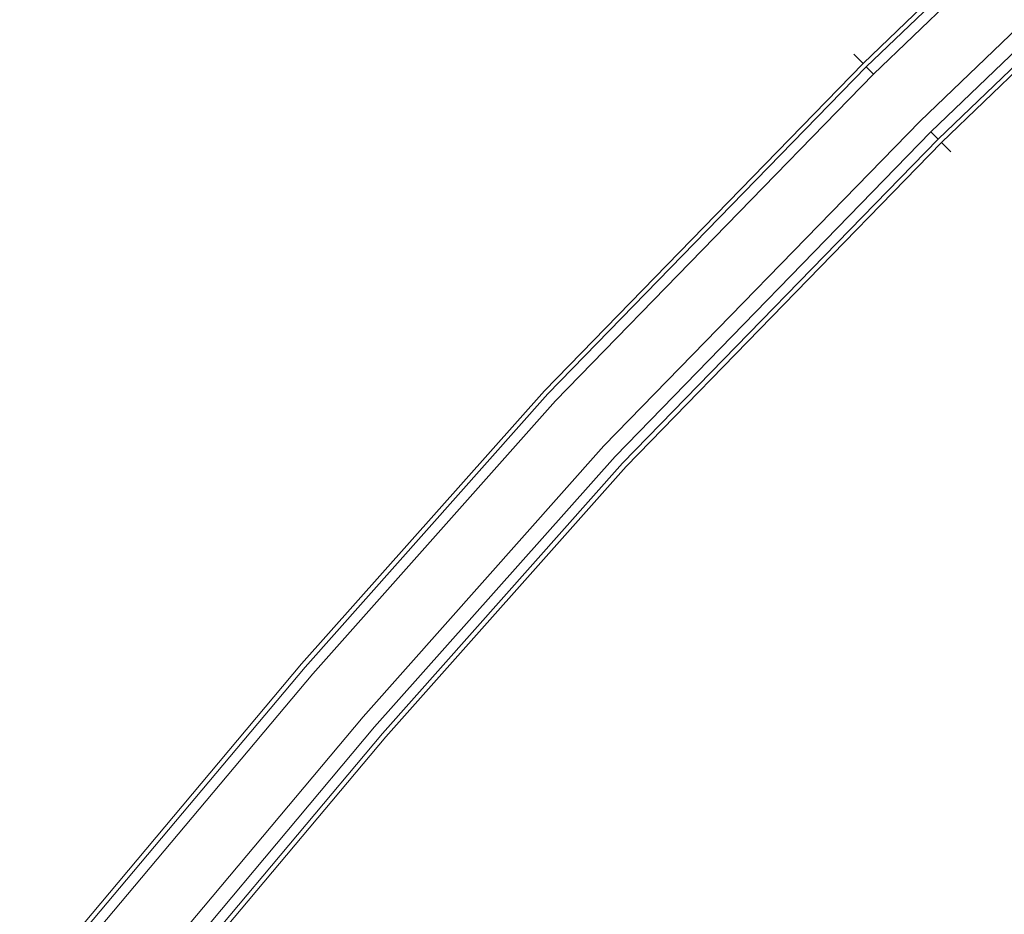
# Model space of a CAD drawing. Extents: x -754 to -49, y 2 to 362.
# Drawn here: x -740 to -701, y 251 to 286 of the extents above; entities that cross this region are included whole.
import ezdxf

# ---------------------------------------------------------------- set-up
doc = ezdxf.new("R2010")
doc.units = 0
doc.header["$LTSCALE"] = 500
doc.header["$MEASUREMENT"] = 0
doc.layers.add('CHROM', color=8, linetype='Continuous')
doc.layers.add('SPOD', color=7, linetype='Continuous')

msp = doc.modelspace()

# ---------------------------------------------------------------- linework, layer by layer
at = {"layer": 'CHROM', "lineweight": 0}
for points, invisible_edges in [([(-706.701, 284.235, 113.826), (-693.88, 296.545, 113.826), (-694.225, 296.923, 112.063), (-707.061, 284.598, 112.063)], 14), ([(-707.061, 284.598, 112.063), (-694.225, 296.923, 112.063), (-693.88, 296.545, 110.299), (-706.701, 284.235, 110.299)], 15), ([(-706.701, 284.235, 416.459), (-693.88, 296.545, 416.459), (-694.225, 296.923, 414.696), (-707.061, 284.598, 414.696)], 14), ([(-707.061, 284.598, 414.696), (-694.225, 296.923, 414.696), (-693.88, 296.545, 412.933), (-706.701, 284.235, 412.933)], 15), ([(-705.757, 283.285, 114.916), (-692.977, 295.556, 114.916), (-693.88, 296.545, 113.826), (-706.701, 284.235, 113.826)], 15), ([(-706.701, 284.235, 110.299), (-693.88, 296.545, 110.299), (-692.977, 295.556, 109.21), (-705.757, 283.285, 109.21)], 14), ([(-705.757, 283.285, 417.549), (-692.977, 295.556, 417.549), (-693.88, 296.545, 416.459), (-706.701, 284.235, 416.459)], 15), ([(-706.701, 284.235, 412.933), (-693.88, 296.545, 412.933), (-692.977, 295.556, 411.843), (-705.757, 283.285, 411.843)], 14), ([(-691.75, 294.214, 361.206), (-704.474, 281.994, 361.206), (-706.573, 284.103, 361.206), (-693.758, 296.408, 361.206)], 10), ([(-691.75, 294.214, 61.426), (-704.474, 281.994, 61.426), (-706.573, 284.103, 61.426), (-693.758, 296.408, 61.426)], 11), ([(-693.758, 296.408, 61.426), (-706.573, 284.103, 61.426), (-706.573, 284.103, 80.868), (-693.758, 296.408, 80.868)], 15), ([(-706.573, 284.103, 380.648), (-706.293, 283.821, 381.369), (-693.49, 296.116, 381.369), (-693.758, 296.408, 380.648)], 14), ([(-693.758, 296.408, 361.206), (-706.573, 284.103, 361.206), (-706.573, 284.103, 380.648), (-693.758, 296.408, 380.648)], 15), ([(-706.573, 284.103, 80.868), (-706.293, 283.821, 81.588), (-693.49, 296.116, 81.588), (-693.758, 296.408, 80.868)], 15), ([(-706.293, 283.821, 381.369), (-705.801, 283.329, 381.779), (-693.02, 295.602, 381.779), (-693.49, 296.116, 381.369)], 7), ([(-706.293, 283.821, 81.588), (-705.801, 283.329, 81.999), (-693.02, 295.602, 81.999), (-693.49, 296.116, 81.588)], 7), ([(-705.801, 283.329, 381.779), (-704.547, 282.067, 381.779), (-691.819, 294.289, 381.779), (-693.02, 295.602, 381.779)], 15), ([(-705.801, 283.329, 81.999), (-704.547, 282.067, 81.999), (-691.819, 294.289, 81.999), (-693.02, 295.602, 81.999)], 15), ([(-704.591, 282.111, 114.916), (-691.862, 294.334, 114.916), (-692.977, 295.556, 114.916), (-705.757, 283.285, 114.916)], 15), ([(-705.757, 283.285, 109.21), (-692.977, 295.556, 109.21), (-691.862, 294.334, 109.21), (-704.591, 282.111, 109.21)], 15), ([(-704.591, 282.111, 417.549), (-691.862, 294.334, 417.549), (-692.977, 295.556, 417.549), (-705.757, 283.285, 417.549)], 15), ([(-705.757, 283.285, 411.843), (-692.977, 295.556, 411.843), (-691.862, 294.334, 411.843), (-704.591, 282.111, 411.843)], 15), ([(-703.647, 281.161, 113.826), (-690.959, 293.345, 113.826), (-691.862, 294.334, 114.916), (-704.591, 282.111, 114.916)], 14), ([(-704.591, 282.111, 109.21), (-691.862, 294.334, 109.21), (-690.959, 293.345, 110.299), (-703.647, 281.161, 110.299)], 15), ([(-703.647, 281.161, 416.459), (-690.959, 293.345, 416.459), (-691.862, 294.334, 417.549), (-704.591, 282.111, 417.549)], 14), ([(-704.591, 282.111, 411.843), (-691.862, 294.334, 411.843), (-690.959, 293.345, 412.933), (-703.647, 281.161, 412.933)], 15), ([(-704.547, 282.067, 81.999), (-704.055, 281.573, 81.588), (-691.348, 293.774, 81.588), (-691.819, 294.289, 81.999)], 13), ([(-704.547, 282.067, 381.779), (-704.055, 281.573, 381.369), (-691.348, 293.774, 381.369), (-691.819, 294.289, 381.779)], 13), ([(-691.75, 294.214, 63.537), (-704.474, 281.994, 63.537), (-704.474, 281.994, 61.426), (-691.75, 294.214, 61.426)], 8), ([(-691.75, 294.214, 363.318), (-704.474, 281.994, 363.318), (-704.474, 281.994, 361.206), (-691.75, 294.214, 361.206)], 12), ([(-704.055, 281.573, 381.369), (-703.775, 281.292, 380.648), (-691.081, 293.483, 380.648), (-691.348, 293.774, 381.369)], 14), ([(-704.055, 281.573, 81.588), (-703.775, 281.292, 80.868), (-691.081, 293.483, 80.868), (-691.348, 293.774, 81.588)], 14), ([(-703.775, 281.292, 74.798), (-691.081, 293.483, 74.798), (-691.081, 293.483, 80.868), (-703.775, 281.292, 80.868)], 6), ([(-703.775, 281.292, 374.578), (-691.081, 293.483, 374.578), (-691.081, 293.483, 380.648), (-703.775, 281.292, 380.648)], 6), ([(-703.287, 280.798, 112.063), (-690.615, 292.967, 112.063), (-690.959, 293.345, 113.826), (-703.647, 281.161, 113.826)], 15), ([(-703.647, 281.161, 110.299), (-690.959, 293.345, 110.299), (-690.615, 292.967, 112.063), (-703.287, 280.798, 112.063)], 14), ([(-703.287, 280.798, 414.696), (-690.615, 292.967, 414.696), (-690.959, 293.345, 416.459), (-703.647, 281.161, 416.459)], 15), ([(-703.647, 281.161, 412.933), (-690.959, 293.345, 412.933), (-690.615, 292.967, 414.696), (-703.287, 280.798, 414.696)], 14), ([(-719.096, 271.495, 113.826), (-706.701, 284.235, 113.826), (-707.061, 284.598, 112.063), (-719.471, 271.843, 112.063)], 12), ([(-719.471, 271.843, 112.063), (-707.061, 284.598, 112.063), (-706.701, 284.235, 110.299), (-719.096, 271.495, 110.299)], 13), ([(-719.096, 271.495, 416.459), (-706.701, 284.235, 416.459), (-707.061, 284.598, 414.696), (-719.471, 271.843, 414.696)], 12), ([(-719.471, 271.843, 414.696), (-707.061, 284.598, 414.696), (-706.701, 284.235, 412.933), (-719.096, 271.495, 412.933)], 13), ([(-718.116, 270.583, 114.916), (-705.757, 283.285, 114.916), (-706.701, 284.235, 113.826), (-719.096, 271.495, 113.826)], 15), ([(-719.096, 271.495, 110.299), (-706.701, 284.235, 110.299), (-705.757, 283.285, 109.21), (-718.116, 270.583, 109.21)], 14), ([(-718.116, 270.583, 417.549), (-705.757, 283.285, 417.549), (-706.701, 284.235, 416.459), (-719.096, 271.495, 416.459)], 15), ([(-719.096, 271.495, 412.933), (-706.701, 284.235, 412.933), (-705.757, 283.285, 411.843), (-718.116, 270.583, 411.843)], 14), ([(-706.573, 284.103, 61.426), (-718.963, 271.37, 61.426), (-718.965, 271.37, 80.868), (-706.573, 284.103, 80.868)], 6), ([(-718.965, 271.37, 80.868), (-718.673, 271.099, 81.588), (-706.293, 283.821, 81.588), (-706.573, 284.103, 80.868)], 11), ([(-718.965, 271.37, 380.648), (-718.673, 271.099, 381.369), (-706.293, 283.821, 381.369), (-706.573, 284.103, 380.648)], 13), ([(-706.573, 284.103, 361.206), (-718.963, 271.37, 361.206), (-718.965, 271.37, 380.648), (-706.573, 284.103, 380.648)], 7), ([(-704.474, 281.994, 361.206), (-716.784, 269.345, 361.206), (-718.963, 271.37, 361.206), (-706.573, 284.103, 361.206)], 10), ([(-704.474, 281.994, 61.426), (-716.784, 269.345, 61.426), (-718.963, 271.37, 61.426), (-706.573, 284.103, 61.426)], 15), ([(-718.673, 271.099, 81.588), (-718.163, 270.625, 81.999), (-705.801, 283.329, 81.999), (-706.293, 283.821, 81.588)], 7), ([(-718.673, 271.099, 381.369), (-718.163, 270.625, 381.779), (-705.801, 283.329, 381.779), (-706.293, 283.821, 381.369)], 15), ([(-718.163, 270.625, 81.999), (-716.859, 269.414, 81.999), (-704.547, 282.067, 81.999), (-705.801, 283.329, 81.999)], 15), ([(-718.163, 270.625, 381.779), (-716.859, 269.414, 381.779), (-704.547, 282.067, 381.779), (-705.801, 283.329, 381.779)], 15), ([(-716.904, 269.456, 114.916), (-704.591, 282.111, 114.916), (-705.757, 283.285, 114.916), (-718.116, 270.583, 114.916)], 15), ([(-718.116, 270.583, 109.21), (-705.757, 283.285, 109.21), (-704.591, 282.111, 109.21), (-716.904, 269.456, 109.21)], 15), ([(-716.904, 269.456, 417.549), (-704.591, 282.111, 417.549), (-705.757, 283.285, 417.549), (-718.116, 270.583, 417.549)], 15), ([(-718.116, 270.583, 411.843), (-705.757, 283.285, 411.843), (-704.591, 282.111, 411.843), (-716.904, 269.456, 411.843)], 15), ([(-715.924, 268.545, 113.826), (-703.647, 281.161, 113.826), (-704.591, 282.111, 114.916), (-716.904, 269.456, 114.916)], 14), ([(-716.904, 269.456, 109.21), (-704.591, 282.111, 109.21), (-703.647, 281.161, 110.299), (-715.924, 268.545, 110.299)], 15), ([(-715.924, 268.545, 416.459), (-703.647, 281.161, 416.459), (-704.591, 282.111, 417.549), (-716.904, 269.456, 417.549)], 14), ([(-716.904, 269.456, 411.843), (-704.591, 282.111, 411.843), (-703.647, 281.161, 412.933), (-715.924, 268.545, 412.933)], 15), ([(-716.859, 269.414, 381.779), (-716.347, 268.941, 381.369), (-704.055, 281.573, 381.369), (-704.547, 282.067, 381.779)], 13), ([(-716.859, 269.414, 81.999), (-716.347, 268.941, 81.588), (-704.055, 281.573, 81.588), (-704.547, 282.067, 81.999)], 15), ([(-704.474, 281.994, 63.537), (-716.784, 269.345, 63.537), (-716.784, 269.345, 61.426), (-704.474, 281.994, 61.426)], 10), ([(-704.474, 281.994, 363.318), (-716.784, 269.345, 363.318), (-716.784, 269.345, 361.206), (-704.474, 281.994, 361.206)], 14), ([(-716.347, 268.941, 381.369), (-716.056, 268.671, 380.648), (-703.775, 281.292, 380.648), (-704.055, 281.573, 381.369)], 15), ([(-716.347, 268.941, 81.588), (-716.056, 268.671, 80.868), (-703.775, 281.292, 80.868), (-704.055, 281.573, 81.588)], 7), ([(-716.056, 268.671, 374.578), (-703.775, 281.292, 374.578), (-703.775, 281.292, 380.648), (-716.056, 268.671, 380.648)], 14), ([(-716.056, 268.671, 74.798), (-703.775, 281.292, 74.798), (-703.775, 281.292, 80.868), (-716.056, 268.671, 80.868)], 14), ([(-715.55, 268.196, 112.063), (-703.287, 280.798, 112.063), (-703.647, 281.161, 113.826), (-715.924, 268.545, 113.826)], 13), ([(-715.924, 268.545, 110.299), (-703.647, 281.161, 110.299), (-703.287, 280.798, 112.063), (-715.55, 268.196, 112.063)], 12), ([(-715.55, 268.196, 414.696), (-703.287, 280.798, 414.696), (-703.647, 281.161, 416.459), (-715.924, 268.545, 416.459)], 13), ([(-715.924, 268.545, 412.933), (-703.647, 281.161, 412.933), (-703.287, 280.798, 414.696), (-715.55, 268.196, 414.696)], 12), ([(-728.548, 260.862, 113.826), (-719.096, 271.495, 113.826), (-719.471, 271.843, 112.063), (-728.935, 261.196, 112.063)], 14), ([(-728.935, 261.196, 112.063), (-719.471, 271.843, 112.063), (-719.096, 271.495, 110.299), (-728.548, 260.862, 110.299)], 15), ([(-728.548, 260.862, 416.459), (-719.096, 271.495, 416.459), (-719.471, 271.843, 414.696), (-728.935, 261.196, 414.696)], 14), ([(-728.935, 261.196, 414.696), (-719.471, 271.843, 414.696), (-719.096, 271.495, 412.933), (-728.548, 260.862, 412.933)], 15), ([(-727.535, 259.987, 114.916), (-718.116, 270.583, 114.916), (-719.096, 271.495, 113.826), (-728.548, 260.862, 113.826)], 15), ([(-728.548, 260.862, 110.299), (-719.096, 271.495, 110.299), (-718.116, 270.583, 109.21), (-727.535, 259.987, 109.21)], 14), ([(-727.535, 259.987, 417.549), (-718.116, 270.583, 417.549), (-719.096, 271.495, 416.459), (-728.548, 260.862, 416.459)], 15), ([(-728.548, 260.862, 412.933), (-719.096, 271.495, 412.933), (-718.116, 270.583, 411.843), (-727.535, 259.987, 411.843)], 14), ([(-728.41, 260.741, 380.648), (-728.11, 260.482, 381.369), (-718.673, 271.099, 381.369), (-718.965, 271.37, 380.648)], 13), ([(-716.784, 269.345, 61.426), (-726.157, 258.799, 61.426), (-728.41, 260.741, 61.426), (-718.963, 271.37, 61.426)], 10), ([(-728.41, 260.741, 80.868), (-728.11, 260.482, 81.588), (-718.673, 271.099, 81.588), (-718.965, 271.37, 80.868)], 13), ([(-716.784, 269.345, 361.206), (-726.157, 258.799, 361.206), (-728.41, 260.741, 361.206), (-718.963, 271.37, 361.206)], 10), ([(-718.963, 271.37, 61.426), (-728.41, 260.741, 61.426), (-728.41, 260.741, 80.868), (-718.965, 271.37, 80.868)], 15), ([(-718.963, 271.37, 361.206), (-728.41, 260.741, 361.206), (-728.41, 260.741, 380.648), (-718.965, 271.37, 380.648)], 15), ([(-728.11, 260.482, 381.369), (-727.582, 260.028, 381.779), (-718.163, 270.625, 381.779), (-718.673, 271.099, 381.369)], 15), ([(-728.11, 260.482, 81.588), (-727.582, 260.028, 81.999), (-718.163, 270.625, 81.999), (-718.673, 271.099, 81.588)], 15), ([(-727.582, 260.028, 81.999), (-726.235, 258.865, 81.999), (-716.859, 269.414, 81.999), (-718.163, 270.625, 81.999)], 15), ([(-727.582, 260.028, 381.779), (-726.235, 258.865, 381.779), (-716.859, 269.414, 381.779), (-718.163, 270.625, 381.779)], 15), ([(-726.283, 258.905, 114.916), (-716.904, 269.456, 114.916), (-718.116, 270.583, 114.916), (-727.535, 259.987, 114.916)], 15), ([(-727.535, 259.987, 109.21), (-718.116, 270.583, 109.21), (-716.904, 269.456, 109.21), (-726.283, 258.905, 109.21)], 15), ([(-726.283, 258.905, 417.549), (-716.904, 269.456, 417.549), (-718.116, 270.583, 417.549), (-727.535, 259.987, 417.549)], 15), ([(-727.535, 259.987, 411.843), (-718.116, 270.583, 411.843), (-716.904, 269.456, 411.843), (-726.283, 258.905, 411.843)], 15), ([(-725.27, 258.03, 113.826), (-715.924, 268.545, 113.826), (-716.904, 269.456, 114.916), (-726.283, 258.905, 114.916)], 14), ([(-726.283, 258.905, 109.21), (-716.904, 269.456, 109.21), (-715.924, 268.545, 110.299), (-725.27, 258.03, 110.299)], 15), ([(-725.27, 258.03, 416.459), (-715.924, 268.545, 416.459), (-716.904, 269.456, 417.549), (-726.283, 258.905, 417.549)], 14), ([(-726.283, 258.905, 411.843), (-716.904, 269.456, 411.843), (-715.924, 268.545, 412.933), (-725.27, 258.03, 412.933)], 15), ([(-726.235, 258.865, 381.779), (-725.706, 258.411, 381.369), (-716.347, 268.941, 381.369), (-716.859, 269.414, 381.779)], 15), ([(-726.235, 258.865, 81.999), (-725.706, 258.411, 81.588), (-716.347, 268.941, 81.588), (-716.859, 269.414, 81.999)], 15), ([(-716.784, 269.345, 363.318), (-726.157, 258.799, 363.318), (-726.157, 258.799, 361.206), (-716.784, 269.345, 361.206)], 14), ([(-716.784, 269.345, 63.537), (-726.157, 258.799, 63.537), (-726.157, 258.799, 61.426), (-716.784, 269.345, 61.426)], 14), ([(-725.706, 258.411, 381.369), (-725.406, 258.152, 380.648), (-716.056, 268.671, 380.648), (-716.347, 268.941, 381.369)], 7), ([(-725.706, 258.411, 81.588), (-725.406, 258.152, 80.868), (-716.056, 268.671, 80.868), (-716.347, 268.941, 81.588)], 7), ([(-725.406, 258.152, 74.798), (-716.056, 268.671, 74.798), (-716.056, 268.671, 80.868), (-725.406, 258.152, 80.868)], 14), ([(-725.406, 258.152, 374.578), (-716.056, 268.671, 374.578), (-716.056, 268.671, 380.648), (-725.406, 258.152, 380.648)], 14), ([(-724.883, 257.696, 112.063), (-715.55, 268.196, 112.063), (-715.924, 268.545, 113.826), (-725.27, 258.03, 113.826)], 15), ([(-725.27, 258.03, 110.299), (-715.924, 268.545, 110.299), (-715.55, 268.196, 112.063), (-724.883, 257.696, 112.063)], 14), ([(-724.883, 257.696, 414.696), (-715.55, 268.196, 414.696), (-715.924, 268.545, 416.459), (-725.27, 258.03, 416.459)], 15), ([(-725.27, 258.03, 412.933), (-715.924, 268.545, 412.933), (-715.55, 268.196, 414.696), (-724.883, 257.696, 414.696)], 14), ([(-737.699, 249.961, 113.826), (-728.548, 260.862, 113.826), (-728.935, 261.196, 112.063), (-738.095, 250.284, 112.063)], 14), ([(-738.095, 250.284, 112.063), (-728.935, 261.196, 112.063), (-728.548, 260.862, 110.299), (-737.699, 249.961, 110.299)], 15), ([(-737.699, 249.961, 416.459), (-728.548, 260.862, 416.459), (-728.935, 261.196, 414.696), (-738.095, 250.284, 414.696)], 14), ([(-738.095, 250.284, 414.696), (-728.935, 261.196, 414.696), (-728.548, 260.862, 412.933), (-737.699, 249.961, 412.933)], 15), ([(-736.661, 249.115, 114.916), (-727.535, 259.987, 114.916), (-728.548, 260.862, 113.826), (-737.699, 249.961, 113.826)], 15), ([(-737.699, 249.961, 110.299), (-728.548, 260.862, 110.299), (-727.535, 259.987, 109.21), (-736.661, 249.115, 109.21)], 14), ([(-736.661, 249.115, 417.549), (-727.535, 259.987, 417.549), (-728.548, 260.862, 416.459), (-737.699, 249.961, 416.459)], 15), ([(-737.699, 249.961, 412.933), (-728.548, 260.862, 412.933), (-727.535, 259.987, 411.843), (-736.661, 249.115, 411.843)], 14), ([(-726.157, 258.799, 61.426), (-735.251, 247.966, 61.426), (-737.558, 249.843, 61.426), (-728.41, 260.741, 61.426)], 10), ([(-728.41, 260.741, 61.426), (-737.558, 249.843, 61.426), (-737.558, 249.843, 80.868), (-728.41, 260.741, 80.868)], 15), ([(-737.558, 249.843, 380.648), (-737.25, 249.594, 381.369), (-728.11, 260.482, 381.369), (-728.41, 260.741, 380.648)], 13), ([(-737.558, 249.843, 80.868), (-737.25, 249.594, 81.588), (-728.11, 260.482, 81.588), (-728.41, 260.741, 80.868)], 15), ([(-728.41, 260.741, 361.206), (-737.558, 249.843, 361.206), (-737.558, 249.843, 380.648), (-728.41, 260.741, 380.648)], 14), ([(-726.157, 258.799, 361.206), (-735.251, 247.966, 361.206), (-737.558, 249.843, 361.206), (-728.41, 260.741, 361.206)], 15), ([(-737.25, 249.594, 81.588), (-736.71, 249.154, 81.999), (-727.582, 260.028, 81.999), (-728.11, 260.482, 81.588)], 7), ([(-737.25, 249.594, 381.369), (-736.71, 249.154, 381.779), (-727.582, 260.028, 381.779), (-728.11, 260.482, 381.369)], 15), ([(-736.71, 249.154, 381.779), (-735.329, 248.031, 381.779), (-726.235, 258.865, 381.779), (-727.582, 260.028, 381.779)], 15), ([(-736.71, 249.154, 81.999), (-735.329, 248.031, 81.999), (-726.235, 258.865, 81.999), (-727.582, 260.028, 81.999)], 15), ([(-735.379, 248.069, 114.916), (-726.283, 258.905, 114.916), (-727.535, 259.987, 114.916), (-736.661, 249.115, 114.916)], 15), ([(-736.661, 249.115, 109.21), (-727.535, 259.987, 109.21), (-726.283, 258.905, 109.21), (-735.379, 248.069, 109.21)], 15), ([(-735.379, 248.069, 417.549), (-726.283, 258.905, 417.549), (-727.535, 259.987, 417.549), (-736.661, 249.115, 417.549)], 15), ([(-736.661, 249.115, 411.843), (-727.535, 259.987, 411.843), (-726.283, 258.905, 411.843), (-735.379, 248.069, 411.843)], 15), ([(-734.341, 247.223, 113.826), (-725.27, 258.03, 113.826), (-726.283, 258.905, 114.916), (-735.379, 248.069, 114.916)], 14), ([(-735.379, 248.069, 109.21), (-726.283, 258.905, 109.21), (-725.27, 258.03, 110.299), (-734.341, 247.223, 110.299)], 15), ([(-734.341, 247.223, 416.459), (-725.27, 258.03, 416.459), (-726.283, 258.905, 417.549), (-735.379, 248.069, 417.549)], 14), ([(-735.379, 248.069, 411.843), (-726.283, 258.905, 411.843), (-725.27, 258.03, 412.933), (-734.341, 247.223, 412.933)], 15), ([(-735.329, 248.031, 381.779), (-734.789, 247.59, 381.369), (-725.706, 258.411, 381.369), (-726.235, 258.865, 381.779)], 13), ([(-735.329, 248.031, 81.999), (-734.789, 247.59, 81.588), (-725.706, 258.411, 81.588), (-726.235, 258.865, 81.999)], 13), ([(-726.157, 258.799, 363.318), (-735.251, 247.966, 363.318), (-735.251, 247.966, 361.206), (-726.157, 258.799, 361.206)], 10), ([(-726.157, 258.799, 63.537), (-735.251, 247.966, 63.537), (-735.251, 247.966, 61.426), (-726.157, 258.799, 61.426)], 14), ([(-734.789, 247.59, 81.588), (-734.481, 247.34, 80.868), (-725.406, 258.152, 80.868), (-725.706, 258.411, 81.588)], 15), ([(-734.789, 247.59, 381.369), (-734.481, 247.34, 380.648), (-725.406, 258.152, 380.648), (-725.706, 258.411, 381.369)], 15), ([(-734.481, 247.34, 374.578), (-725.406, 258.152, 374.578), (-725.406, 258.152, 380.648), (-734.481, 247.34, 380.648)], 14), ([(-734.481, 247.34, 74.798), (-725.406, 258.152, 74.798), (-725.406, 258.152, 80.868), (-734.481, 247.34, 80.868)], 14), ([(-733.945, 246.9, 112.063), (-724.883, 257.696, 112.063), (-725.27, 258.03, 113.826), (-734.341, 247.223, 113.826)], 15), ([(-734.341, 247.223, 110.299), (-725.27, 258.03, 110.299), (-724.883, 257.696, 112.063), (-733.945, 246.9, 112.063)], 14), ([(-733.945, 246.9, 414.696), (-724.883, 257.696, 414.696), (-725.27, 258.03, 416.459), (-734.341, 247.223, 416.459)], 15), ([(-734.341, 247.223, 412.933), (-725.27, 258.03, 412.933), (-724.883, 257.696, 414.696), (-733.945, 246.9, 414.696)], 14)]:
    msp.add_3dface(points, dxfattribs=dict(at, invisible_edges=invisible_edges))
at = {"layer": 'SPOD', "lineweight": 0}
for points, invisible_edges in [([(-673.453, 66.221, 363.318), (-739.519, 242.578, 363.318), (-606.601, 336.953, 363.318), (-413.574, 93.043, 363.318)], 15), ([(-673.453, 66.221, 63.537), (-739.519, 242.578, 63.537), (-606.601, 336.953, 63.537), (-413.574, 93.043, 63.537)], 15), ([(-739.519, 242.578, 63.537), (-656.612, 322.546, 63.537), (-606.601, 336.953, 63.537), (-739.519, 242.578, 63.537)], 15), ([(-739.519, 242.578, 363.318), (-656.612, 322.546, 363.318), (-606.601, 336.953, 363.318), (-739.519, 242.578, 363.318)], 15), ([(-606.577, 335.962, 74.798), (-612.887, 335.579, 74.798), (-722.051, 136.686, 74.798), (-606.577, 335.962, 74.798)], 14), ([(-600.295, 335.882, 74.798), (-606.577, 335.962, 74.798), (-722.051, 136.686, 74.798), (-600.295, 335.882, 74.798)], 14), ([(-606.577, 335.962, 374.578), (-612.887, 335.579, 374.578), (-722.051, 136.686, 374.578), (-606.577, 335.962, 374.578)], 14), ([(-600.295, 335.882, 374.578), (-606.577, 335.962, 374.578), (-722.051, 136.686, 374.578), (-600.295, 335.882, 374.578)], 14), ([(-590.749, 335.06, 74.798), (-600.295, 335.882, 74.798), (-722.051, 136.686, 74.798), (-590.749, 335.06, 74.798)], 14), ([(-590.749, 335.06, 374.578), (-600.295, 335.882, 374.578), (-722.051, 136.686, 374.578), (-590.749, 335.06, 374.578)], 14), ([(-612.887, 335.579, 74.798), (-619.151, 334.868, 74.798), (-722.051, 136.686, 74.798), (-612.887, 335.579, 74.798)], 14), ([(-612.887, 335.579, 374.578), (-619.151, 334.868, 374.578), (-722.051, 136.686, 374.578), (-612.887, 335.579, 374.578)], 14), ([(-711.421, 118.523, 74.798), (-584.567, 334.066, 74.798), (-590.749, 335.06, 74.798), (-722.051, 136.686, 74.798)], 5), ([(-711.421, 118.523, 374.578), (-584.567, 334.066, 374.578), (-590.749, 335.06, 374.578), (-722.051, 136.686, 374.578)], 5), ([(-619.151, 334.868, 74.798), (-626.965, 333.308, 74.798), (-722.051, 136.686, 74.798), (-619.151, 334.868, 74.798)], 14), ([(-619.151, 334.868, 374.578), (-626.965, 333.308, 374.578), (-722.051, 136.686, 374.578), (-619.151, 334.868, 374.578)], 14), ([(-584.567, 334.066, 74.798), (-711.421, 118.523, 74.798), (-699.765, 100.991, 74.798), (-584.567, 334.066, 74.798)], 13), ([(-584.567, 334.066, 374.578), (-711.421, 118.523, 374.578), (-699.765, 100.991, 374.578), (-584.567, 334.066, 374.578)], 13), ([(-626.965, 333.308, 74.798), (-633.99, 331.527, 74.798), (-722.051, 136.686, 74.798), (-626.965, 333.308, 74.798)], 14), ([(-626.965, 333.308, 374.578), (-633.99, 331.527, 374.578), (-722.051, 136.686, 374.578), (-626.965, 333.308, 374.578)], 14), ([(-633.99, 331.527, 74.798), (-639.762, 329.602, 74.798), (-722.051, 136.686, 74.798), (-633.99, 331.527, 74.798)], 14), ([(-633.99, 331.527, 374.578), (-639.762, 329.602, 374.578), (-722.051, 136.686, 374.578), (-633.99, 331.527, 374.578)], 14), ([(-639.762, 329.602, 74.798), (-645.395, 327.37, 74.798), (-722.051, 136.686, 74.798), (-639.762, 329.602, 74.798)], 14), ([(-639.762, 329.602, 374.578), (-645.395, 327.37, 374.578), (-722.051, 136.686, 374.578), (-639.762, 329.602, 374.578)], 14), ([(-645.395, 327.37, 74.798), (-650.818, 324.685, 74.798), (-722.051, 136.686, 74.798), (-645.395, 327.37, 74.798)], 14), ([(-645.395, 327.37, 374.578), (-650.818, 324.685, 374.578), (-722.051, 136.686, 374.578), (-645.395, 327.37, 374.578)], 14), ([(-650.818, 324.685, 74.798), (-656.087, 321.705, 74.798), (-722.051, 136.686, 74.798), (-650.818, 324.685, 74.798)], 14), ([(-650.818, 324.685, 374.578), (-656.087, 321.705, 374.578), (-722.051, 136.686, 374.578), (-650.818, 324.685, 374.578)], 14), ([(-739.519, 242.578, 63.537), (-704.474, 281.994, 63.537), (-656.612, 322.546, 63.537), (-739.519, 242.578, 63.537)], 15), ([(-739.519, 242.578, 363.318), (-704.474, 281.994, 363.318), (-656.612, 322.546, 363.318), (-739.519, 242.578, 363.318)], 15), ([(-704.474, 281.994, 63.537), (-678.422, 305.771, 63.537), (-656.612, 322.546, 63.537), (-704.474, 281.994, 63.537)], 15), ([(-704.474, 281.994, 363.318), (-678.422, 305.771, 363.318), (-656.612, 322.546, 363.318), (-704.474, 281.994, 363.318)], 15), ([(-656.087, 321.705, 74.798), (-661.071, 318.314, 74.798), (-722.051, 136.686, 74.798), (-656.087, 321.705, 74.798)], 14), ([(-656.087, 321.705, 374.578), (-661.071, 318.314, 374.578), (-722.051, 136.686, 374.578), (-656.087, 321.705, 374.578)], 14), ([(-661.071, 318.314, 74.798), (-677.787, 305.009, 74.798), (-722.051, 136.686, 74.798), (-661.071, 318.314, 74.798)], 14), ([(-661.071, 318.314, 374.578), (-677.787, 305.009, 374.578), (-722.051, 136.686, 374.578), (-661.071, 318.314, 374.578)], 14), ([(-704.474, 281.994, 63.537), (-691.75, 294.214, 63.537), (-678.422, 305.771, 63.537), (-704.474, 281.994, 63.537)], 12), ([(-704.474, 281.994, 363.318), (-691.75, 294.214, 363.318), (-678.422, 305.771, 363.318), (-704.474, 281.994, 363.318)], 12), ([(-677.787, 305.009, 74.798), (-691.081, 293.483, 74.798), (-722.051, 136.686, 74.798), (-677.787, 305.009, 74.798)], 14), ([(-677.787, 305.009, 374.578), (-691.081, 293.483, 374.578), (-722.051, 136.686, 374.578), (-677.787, 305.009, 374.578)], 14), ([(-691.081, 293.483, 74.798), (-703.775, 281.292, 74.798), (-722.051, 136.686, 74.798), (-691.081, 293.483, 74.798)], 14), ([(-691.081, 293.483, 374.578), (-703.775, 281.292, 374.578), (-722.051, 136.686, 374.578), (-691.081, 293.483, 374.578)], 14), ([(-739.519, 242.578, 63.537), (-726.157, 258.799, 63.537), (-704.474, 281.994, 63.537), (-739.519, 242.578, 63.537)], 15), ([(-739.519, 242.578, 363.318), (-726.157, 258.799, 363.318), (-704.474, 281.994, 363.318), (-739.519, 242.578, 363.318)], 15), ([(-726.157, 258.799, 63.537), (-716.784, 269.345, 63.537), (-704.474, 281.994, 63.537), (-726.157, 258.799, 63.537)], 12), ([(-726.157, 258.799, 363.318), (-716.784, 269.345, 363.318), (-704.474, 281.994, 363.318), (-726.157, 258.799, 363.318)], 12), ([(-703.775, 281.292, 74.798), (-716.056, 268.671, 74.798), (-731.988, 155.253, 74.798), (-703.775, 281.292, 74.798)], 14), ([(-703.775, 281.292, 74.798), (-731.988, 155.253, 74.798), (-722.051, 136.686, 74.798), (-703.775, 281.292, 74.798)], 13), ([(-703.775, 281.292, 374.578), (-716.056, 268.671, 374.578), (-731.988, 155.253, 374.578), (-703.775, 281.292, 374.578)], 14), ([(-703.775, 281.292, 374.578), (-731.988, 155.253, 374.578), (-722.051, 136.686, 374.578), (-703.775, 281.292, 374.578)], 13), ([(-716.056, 268.671, 74.798), (-725.406, 258.152, 74.798), (-739.152, 170.447, 74.798), (-716.056, 268.671, 74.798)], 14), ([(-716.056, 268.671, 74.798), (-739.152, 170.447, 74.798), (-731.988, 155.253, 74.798), (-716.056, 268.671, 74.798)], 13), ([(-716.056, 268.671, 374.578), (-725.406, 258.152, 374.578), (-739.152, 170.447, 374.578), (-716.056, 268.671, 374.578)], 14), ([(-716.056, 268.671, 374.578), (-739.152, 170.447, 374.578), (-731.988, 155.253, 374.578), (-716.056, 268.671, 374.578)], 13), ([(-739.519, 242.578, 63.537), (-735.251, 247.966, 63.537), (-726.157, 258.799, 63.537), (-739.519, 242.578, 63.537)], 12), ([(-739.519, 242.578, 363.318), (-735.251, 247.966, 363.318), (-726.157, 258.799, 363.318), (-739.519, 242.578, 363.318)], 12), ([(-725.406, 258.152, 74.798), (-734.481, 247.34, 74.798), (-739.152, 170.447, 74.798), (-725.406, 258.152, 74.798)], 14), ([(-725.406, 258.152, 374.578), (-734.481, 247.34, 374.578), (-739.152, 170.447, 374.578), (-725.406, 258.152, 374.578)], 14)]:
    msp.add_3dface(points, dxfattribs=dict(at, invisible_edges=invisible_edges))

doc.saveas('drawing.dxf')
